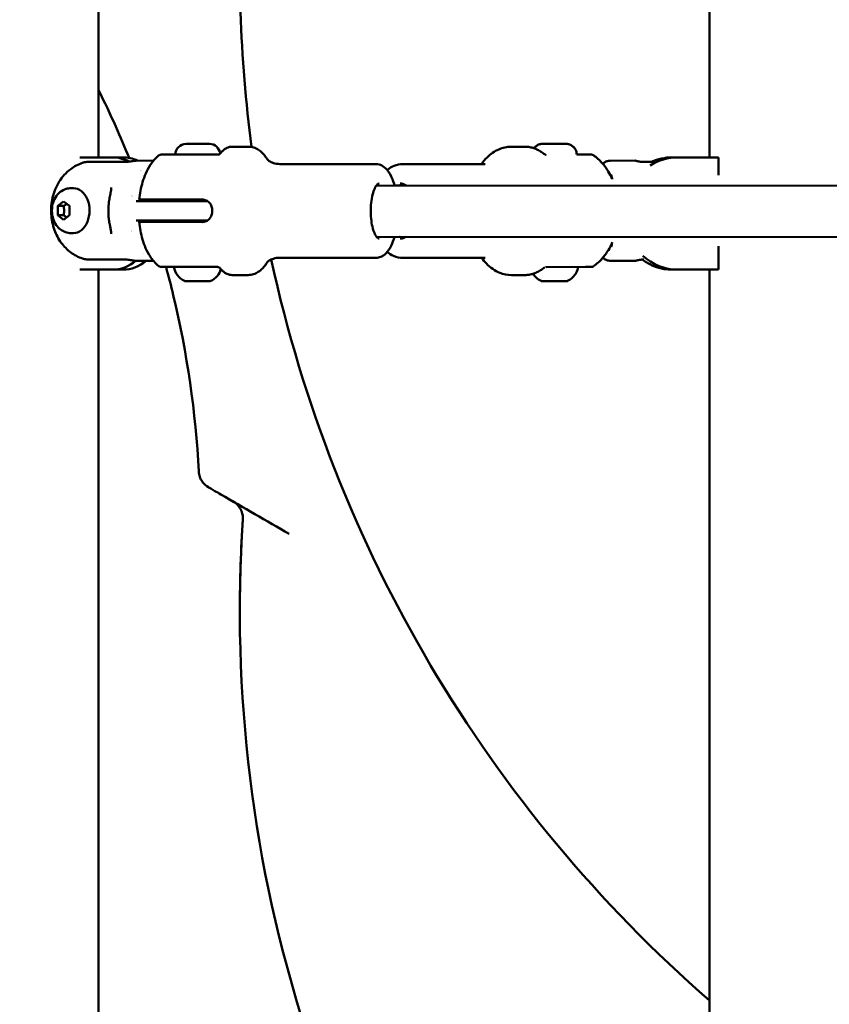
# Model space of a CAD drawing. Units: millimetres. Extents: x -10376 to 16152, y 0 to 15232.
# Drawn here: x 11787 to 12040, y 10695 to 11002 of the extents above; entities that cross this region are included whole.
import ezdxf

# ---------------------------------------------------------------- set-up
doc = ezdxf.new("R2010")
doc.units = ezdxf.units.MM
doc.layers.add('MD_Visible', color=7, linetype='Continuous', lineweight=50)
doc.styles.get("Standard").update_dxf_attribs({"font": 'Square-721-BT.ttf'})
doc.dimstyles.new('OLCU', dxfattribs={"dimtxt": 300, "dimasz": 150, "dimexe": 0.18, "dimexo": 0.0625, "dimgap": 50, "dimtad": 1, "dimdec": 0, "dimlfac": 0.1, "dimrnd": 5, "dimzin": 0, "dimdsep": 46, "dimtxsty": 'Standard', "dimcen": 0.09, "dimse1": 1, "dimse2": 1, "dimadec": 0, "dimazin": 0, "dimtfac": 1, "dimtdec": 0, "dimtofl": 0, "dimtmove": 0, "dimatfit": 3, "dimfxl": 1, "dimtolj": 1, "dimtzin": 0, "dimarcsym": 0})

# ---------------------------------------------------------------- blocks, each defined once
blk = doc.blocks.new('*D5')
at = {"color": 0, "lineweight": -2, "transparency": 16777216}
blk.add_line((8822.27, 12965.49), (15587.31, 12965.49), dxfattribs=at)
at = {"color": 0, "transparency": 16777216}
for points in [[(8822.27, 12998.83), (8822.27, 12932.16), (8622.27, 12965.49)], [(15587.31, 12998.83), (15587.31, 12932.16), (15787.31, 12965.49)]]:
    blk.add_solid(points, dxfattribs=at)
at = {"layer": 'Defpoints', "color": 0, "transparency": 16777216}
for p in [(15787.31, 12965.49), (8622.27, 9826.09), (15787.31, 9826.17)]:
    blk.add_point(p, dxfattribs=at)
at = {"color": 0, "transparency": 16777216, "insert": (12204.79, 13222.61), "char_height": 350, "attachment_point": 5}
blk.add_mtext('\\A1;715', dxfattribs=at)
blk = doc.blocks.new('*D6')
at = {"color": 0, "lineweight": -2, "transparency": 16777216}
blk.add_line((8574.3, 12699.42), (8574.3, 10018.16), dxfattribs=at)
at = {"color": 0, "transparency": 16777216}
for points in [[(8540.96, 12699.42), (8607.63, 12699.42), (8574.3, 12899.42)], [(8540.96, 10018.16), (8607.63, 10018.16), (8574.3, 9818.16)]]:
    blk.add_solid(points, dxfattribs=at)
at = {"layer": 'Defpoints', "color": 0, "transparency": 16777216}
for p in [(12284.89, 12899.42), (8574.3, 9818.16), (12284.65, 9818.16)]:
    blk.add_point(p, dxfattribs=at)
at = {"color": 0, "transparency": 16777216, "insert": (8315.06, 11358.79), "char_height": 350, "attachment_point": 5, "rotation": 90}
blk.add_mtext('\\A1;310', dxfattribs=at)

msp = doc.modelspace()

# ---------------------------------------------------------------- linework, layer by layer
at = {"layer": 'MD_Visible', "extrusion": (0, 1, 0)}
for p, q in [((11811.83, 10959.25), (11811.83, 11194.25)), ((12002.39, 10959.25), (12002.39, 11194.25)), ((11839.14, 10963.45), (11846.44, 10963.44)), ((11951.1, 10963.44), (11952.18, 10963.45)), ((11952.87, 10963.44), (11951.1, 10963.44)), ((11952.18, 10963.45), (11955.73, 10963.44)), ((11955.04, 10963.45), (11956.81, 10963.45)), ((11956.81, 10963.45), (11955.73, 10963.44)), ((11858.58, 10962.58), (11853.54, 10962.58)), ((11940.52, 10962.58), (11944.8, 10962.58)), ((11819.44, 10959.25), (11806, 10959.25)), ((11820.04, 10957.83), (11808.53, 10957.84)), ((11828.99, 10958.21), (11823.91, 10958.22)), ((11834.62, 10960.11), (11849.13, 10960.09)), ((11971.4, 10958.21), (11979.17, 10958.22)), ((11981.71, 10957.83), (11984.88, 10957.82)), ((12005.12, 10959.25), (11990.73, 10959.25)), ((12005.12, 10953.7), (12005.12, 10959.25)), ((11898.41, 10957.13), (11868.35, 10957.17)), ((11906.67, 10957.13), (11932.22, 10957.17)), ((11803.28, 10949.64), (11804.01, 10949.64)), ((11898.53, 10950.53), (12102.83, 10950.29)), ((11907.65, 10950.53), (11904.13, 10950.53)), ((11799.15, 10944.09), (11800.95, 10945.53)), ((11800.95, 10945.53), (11802.75, 10944.09)), ((11835.22, 10945.6), (11823.54, 10945.62)), ((11844.2, 10946.09), (11830.75, 10946.11)), ((11837.77, 10946.1), (11837.77, 10945.6)), ((11799.15, 10944.09), (11800.95, 10944.09)), ((11799.15, 10941.2), (11799.15, 10944.09)), ((11802.75, 10944.09), (11802.74, 10941.2)), ((11800.95, 10941.2), (11799.15, 10941.2)), ((11800.94, 10939.76), (11799.15, 10941.2)), ((11802.74, 10941.2), (11800.94, 10939.76)), ((11823.53, 10939.62), (11835.21, 10939.6)), ((11844.19, 10939.09), (11830.74, 10939.11)), ((11837.76, 10939.6), (11837.76, 10939.1)), ((11803.26, 10935.64), (11803.99, 10935.64)), ((11898.51, 10934.53), (12102.81, 10934.29)), ((12005.12, 10924.25), (12005.12, 10931.56)), ((11808.49, 10927.43), (11820, 10927.42)), ((11828.95, 10927.01), (11823.87, 10927.02)), ((11898.38, 10927.93), (11868.31, 10927.97)), ((11906.71, 10927.93), (11932.26, 10927.97)), ((11971.42, 10927.01), (11979.2, 10927.02)), ((11806, 10924.25), (11819.44, 10924.25)), ((11811.83, 10689.25), (11811.83, 10924.25)), ((11834.58, 10925.11), (11849.09, 10925.09)), ((11951.38, 10925.08), (11963.72, 10925.1)), ((11990.73, 10924.25), (12005.12, 10924.25)), ((12002.39, 10689.25), (12002.39, 10924.25)), ((11846.63, 10920.68), (11838.84, 10920.68)), ((11858.53, 10922.58), (11853.49, 10922.58)), ((11940.57, 10922.58), (11944.85, 10922.58))]:
    msp.add_line(p, q, dxfattribs=at)
at = {"layer": 'MD_Visible', "extrusion": (2.26247e-16, 2.92733e-39, -1)}
msp.add_arc((-12282.61, 11018.3), 426.72, 352.4844, 3.8068, dxfattribs=at)
at = {"layer": 'MD_Visible', "extrusion": (2.26247e-16, 4.56682e-39, -1)}
msp.add_arc((-12282.61, 11018.1), 426.72, 353.7352, 353.7354, dxfattribs=at)
at = {"layer": 'MD_Visible', "extrusion": (2.26247e-16, 4.24993e-45, -1)}
msp.add_arc((-11839.13, 10960.1), 3.35, 0.0678, 90.0678, dxfattribs=at)
at = {"layer": 'MD_Visible', "extrusion": (2.26247e-16, -4.39161e-45, -1)}
msp.add_arc((-11846.43, 10960.09), 3.35, 90.0678, 173.8252, dxfattribs=at)
at = {"layer": 'MD_Visible', "extrusion": (2.26247e-16, 2.93197e-39, -1)}
msp.add_arc((-12282.61, 11018.3), 426.72, 311.0484, 347.7018, dxfattribs=at)
at = {"layer": 'MD_Visible', "extrusion": (2.26247e-16, -7.38502e-42, -1)}
msp.add_arc((-11841.16, 10926.1), 5.93, 295.2117, 350.3512, dxfattribs=at)
at = {"layer": 'MD_Visible', "extrusion": (2.26247e-16, 5.21419e-42, -1)}
msp.add_arc((-11844.33, 10926.1), 5.93, 196.7138, 244.9239, dxfattribs=at)
at = {"layer": 'MD_Visible', "extrusion": (2.26247e-16, 3.64483e-43, -1)}
msp.add_arc((-11838.85, 10921.18), 0.5, 270.0678, 295.2117, dxfattribs=at)
at = {"layer": 'MD_Visible', "extrusion": (2.26247e-16, 2.57675e-42, -1)}
msp.add_arc((-11846.63, 10921.18), 0.5, 244.9239, 270.0678, dxfattribs=at)
at = {"layer": 'MD_Visible', "extrusion": (2.26247e-16, 2.95945e-39, -1)}
msp.add_arc((-12282.61, 10818.04), 426.72, 342.1382, 3.8068, dxfattribs=at)
at = {"layer": 'MD_Visible'}
for centre, major_axis, ratio, start_param, end_param in [((11816.22, 10941.75), (0, 17.5), 0.766044, -0.391438, 0), ((11823.89, 10942.62), (0.02, 15.6), 0.694658, 0, 0.096303), ((11979.18, 10942.62), (-0.01, 15.6), 0.275637, -0.097368, 0), ((11992.44, 10941.75), (0, 17.5), 0.939693, 0, 0.545856), ((11816.22, 10941.75), (0, 17.5), 0.766044, -0.707224, -0.707121), ((11816.26, 10946.42), (-0.983, 0.185), 0.186641, -0.00631, 0), ((11816.25, 10938.84), (0.983, 0.182), 0.186641, 3.141593, 3.147903), ((11816.22, 10941.75), (0, 17.5), 0.766044, 3.141593, 3.712597), ((11823.89, 10942.62), (0.02, 15.6), 0.694658, 3.04529, 3.141593), ((11816.22, 10941.75), (0, 17.5), 0.766044, 3.928952, 3.928989), ((11979.18, 10942.62), (-0.01, 15.6), 0.275637, 3.141593, 3.236829), ((11992.44, 10941.75), (0, 17.5), 0.939693, 2.420255, 3.141593)]:
    msp.add_ellipse(centre, major_axis=major_axis, ratio=ratio, start_param=start_param, end_param=end_param, dxfattribs=at)
at = {"layer": 'MD_Visible', "extrusion": (2.26247e-16, -9.94081e-42, -1)}
msp.add_ellipse((11819.44, 10941.75), major_axis=(0, 17.5), ratio=0.766044, start_param=0, end_param=0.345697, dxfattribs=at)
at = {"layer": 'MD_Visible', "extrusion": (2.26247e-16, 1.08916e-42, -1)}
msp.add_ellipse((11990.73, 10941.75), major_axis=(0, 17.5), ratio=0.939693, start_param=-0.407384, end_param=0, dxfattribs=at)
at = {"layer": 'MD_Visible', "extrusion": (2.26247e-16, -2.47241e-31, -1)}
msp.add_ellipse((11804, 10942.64), major_axis=(0.01, 7), ratio=0.71934, start_param=0, end_param=3.141593, dxfattribs=at)
at = {"layer": 'MD_Visible', "extrusion": (2.26247e-16, 3.39955e-42, -1)}
msp.add_ellipse((11821.2, 10941.75), major_axis=(0, 5.5), ratio=0.766044, start_param=0.208313, end_param=0.208319, dxfattribs=at)
at = {"layer": 'MD_Visible', "extrusion": (2.26247e-16, 2.4803e-42, -1)}
msp.add_ellipse((11821.2, 10941.75), major_axis=(0, 5.5), ratio=0.766044, start_param=0.313421, end_param=0.313428, dxfattribs=at)
at = {"layer": 'MD_Visible', "extrusion": (2.26247e-16, 5.91348e-43, -1)}
msp.add_ellipse((11821.2, 10941.75), major_axis=(0, 5.5), ratio=0.766044, start_param=2.951461, end_param=2.951468, dxfattribs=at)
at = {"layer": 'MD_Visible', "extrusion": (2.26247e-16, -3.81433e-42, -1)}
msp.add_ellipse((11819.44, 10941.75), major_axis=(0, 17.5), ratio=0.766044, start_param=2.572148, end_param=3.141593, dxfattribs=at)
at = {"layer": 'MD_Visible', "extrusion": (2.26247e-16, 6.54406e-43, -1)}
msp.add_ellipse((11990.73, 10941.75), major_axis=(0, 17.5), ratio=0.939693, start_param=3.141593, end_param=3.748964, dxfattribs=at)
at = {"layer": 'MD_Visible', "extrusion": (2.26247e-16, -1.37588e-30, -1)}
msp.add_ellipse((11951.38, 10924.08), major_axis=(-0.029, 1), ratio=0.999332, start_param=0.000006, end_param=0.028041, dxfattribs=at)
at = {"layer": 'MD_Visible'}
for points, knots in [([(11811.83, 10980.22), (11813.71, 10976.47), (11815.5, 10972.68), (11817.22, 10968.85), (11818.67, 10965.62), (11820.06, 10962.36), (11821.4, 10959.07)], [-12.392495, -12.392495, -12.392495, -12.392495, -11.132622, -11.132622, -11.132622, -10.067647, -10.067647, -10.067647, -10.067647]), ([(11947.62, 10962.1), (11947.62, 10962.1), (11947.63, 10962.1), (11947.84, 10962.39), (11948.11, 10962.64), (11948.69, 10963.05), (11949.02, 10963.21), (11949.53, 10963.36), (11949.7, 10963.39), (11949.96, 10963.43), (11950.04, 10963.43), (11950.13, 10963.44), (11950.15, 10963.44), (11950.18, 10963.44), (11950.19, 10963.44), (11950.21, 10963.44), (11950.22, 10963.44), (11950.24, 10963.44), (11950.25, 10963.44), (11950.27, 10963.44), (11950.27, 10963.44), (11950.31, 10963.44), (11950.33, 10963.44), (11950.42, 10963.44), (11950.54, 10963.45), (11950.9, 10963.45), (11951.17, 10963.45), (11951.55, 10963.45), (11951.63, 10963.45), (11951.94, 10963.45), (11952.19, 10963.45), (11952.81, 10963.45), (11953.2, 10963.45), (11953.98, 10963.45), (11954.38, 10963.45), (11955.13, 10963.45), (11955.5, 10963.45), (11956.17, 10963.45), (11956.48, 10963.45), (11956.98, 10963.45), (11957.19, 10963.45), (11957.42, 10963.45), (11957.48, 10963.45), (11957.55, 10963.45), (11957.57, 10963.45), (11957.61, 10963.45), (11957.62, 10963.45), (11957.64, 10963.45), (11957.65, 10963.45), (11957.67, 10963.45), (11957.68, 10963.45), (11957.69, 10963.45), (11957.7, 10963.45), (11957.73, 10963.45), (11957.75, 10963.45), (11957.78, 10963.44), (11957.8, 10963.44), (11957.85, 10963.44), (11957.89, 10963.44), (11957.99, 10963.43), (11958.07, 10963.42), (11958.35, 10963.37), (11958.56, 10963.32), (11959.08, 10963.13), (11959.39, 10962.95), (11959.95, 10962.52), (11960.2, 10962.25), (11960.59, 10961.66), (11960.74, 10961.33), (11960.92, 10960.7), (11960.96, 10960.4), (11960.96, 10960.1)], [0.213764, 0.213764, 0.213764, 0.213764, 0.215313, 0.215313, 0.322059, 0.322059, 0.428802, 0.428802, 0.481603, 0.481603, 0.505476, 0.505476, 0.511794, 0.511794, 0.515602, 0.515602, 0.521134, 0.521134, 0.527442, 0.527442, 0.539146, 0.539146, 0.574182, 0.574182, 0.680166, 0.680166, 0.807734, 0.807734, 0.836818, 0.836818, 0.924634, 0.924634, 1.042193, 1.042193, 1.158707, 1.158707, 1.275232, 1.275232, 1.391811, 1.391811, 1.508616, 1.508616, 1.567109, 1.567109, 1.598621, 1.598621, 1.622243, 1.622243, 1.631112, 1.631112, 1.63694, 1.63694, 1.641688, 1.641688, 1.6476, 1.6476, 1.653523, 1.653523, 1.663598, 1.663598, 1.686576, 1.686576, 1.749411, 1.749411, 1.853838, 1.853838, 1.960621, 1.960621, 2.067363, 2.067363, 2.156745, 2.156745, 2.156745, 2.156745]), ([(11848.99, 10960.09), (11848.99, 10960.09), (11848.99, 10960.09), (11848.99, 10960.09), (11848.99, 10960.09), (11848.99, 10960.09), (11848.99, 10960.09), (11848.99, 10960.09), (11848.99, 10960.09), (11848.99, 10960.09), (11848.99, 10960.09), (11849, 10960.09), (11849, 10960.09), (11849.01, 10960.09), (11849.01, 10960.09), (11849.04, 10960.09), (11849.05, 10960.09), (11849.12, 10960.1), (11849.17, 10960.1), (11849.33, 10960.14), (11849.43, 10960.19), (11849.62, 10960.3), (11849.7, 10960.37), (11849.77, 10960.46)], [0, 0, 0, 0, 0.00020046, 0.00020046, 0.00040841, 0.00040841, 0.00059865, 0.00059865, 0.00075233, 0.00075233, 0.00101272, 0.00101272, 0.00159441, 0.00159441, 0.00333737, 0.00333737, 0.00856602, 0.00856602, 0.02429381, 0.02429381, 0.05700852, 0.05700852, 0.08922989, 0.08922989, 0.08922989, 0.08922989]), ([(11853.54, 10962.58), (11853.26, 10962.58), (11852.97, 10962.55), (11852.42, 10962.42), (11852.15, 10962.33), (11851.63, 10962.08), (11851.37, 10961.93), (11850.88, 10961.59), (11850.65, 10961.39), (11850.2, 10960.96), (11849.98, 10960.72), (11849.77, 10960.46)], [4.712389, 4.712389, 4.712389, 4.712389, 4.7991517, 4.7991517, 4.8859145, 4.8859145, 4.9726773, 4.9726773, 5.05944, 5.05944, 5.1462028, 5.1462028, 5.1462028, 5.1462028]), ([(11864.52, 10958.53), (11864.33, 10958.85), (11864.13, 10959.15), (11863.61, 10959.86), (11863.28, 10960.26), (11862.55, 10960.99), (11862.15, 10961.32), (11861.26, 10961.9), (11860.77, 10962.14), (11859.71, 10962.48), (11859.15, 10962.58), (11858.58, 10962.58)], [4.1537267, 4.1537267, 4.1537267, 4.1537267, 4.2362093, 4.2362093, 4.3552542, 4.3552542, 4.4742992, 4.4742992, 4.5933441, 4.5933441, 4.712389, 4.712389, 4.712389, 4.712389]), ([(11940.52, 10962.58), (11939.18, 10962.58), (11937.85, 10962.28), (11935.29, 10961.16), (11934.07, 10960.3), (11932.36, 10958.62), (11931.78, 10957.92), (11931.24, 10957.16)], [4.7136891, 4.7136891, 4.7136891, 4.7136891, 4.9752564, 4.9752564, 5.257854, 5.257854, 5.4265981, 5.4265981, 5.4265981, 5.4265981]), ([(11950.73, 10960.31), (11950.37, 10960.6), (11950.01, 10960.87), (11949.25, 10961.35), (11948.87, 10961.56), (11948.08, 10961.93), (11947.68, 10962.08), (11946.87, 10962.33), (11946.46, 10962.43), (11945.63, 10962.55), (11945.21, 10962.58), (11944.8, 10962.58)], [4.2442056, 4.2442056, 4.2442056, 4.2442056, 4.3381023, 4.3381023, 4.431999, 4.431999, 4.5258957, 4.5258957, 4.6197924, 4.6197924, 4.7136891, 4.7136891, 4.7136891, 4.7136891]), ([(11950.73, 10960.31), (11950.81, 10960.24), (11950.91, 10960.18), (11951.05, 10960.13), (11951.1, 10960.11), (11951.18, 10960.1), (11951.21, 10960.09), (11951.25, 10960.09), (11951.26, 10960.08), (11951.29, 10960.08), (11951.29, 10960.08), (11951.3, 10960.08), (11951.31, 10960.08), (11951.32, 10960.08), (11951.32, 10960.08), (11951.33, 10960.08), (11951.33, 10960.08), (11951.34, 10960.08), (11951.34, 10960.08), (11951.34, 10960.08), (11951.34, 10960.08), (11951.34, 10960.08)], [0, 0, 0, 0, 0.03218465, 0.03218465, 0.0477546, 0.0477546, 0.0554736, 0.0554736, 0.06063971, 0.06063971, 0.06247775, 0.06247775, 0.064154, 0.064154, 0.0665954, 0.0665954, 0.06896114, 0.06896114, 0.07260451, 0.07260451, 0.0791251, 0.0791251, 0.0791251, 0.0791251]), ([(11806.84, 10927.71), (11805.5, 10928.16), (11804.29, 10928.82), (11802.05, 10930.47), (11801.07, 10931.49), (11799.31, 10933.85), (11798.61, 10935.22), (11797.51, 10938.22), (11797.19, 10939.87), (11796.98, 10943.26), (11797.12, 10945.01), (11797.93, 10948.44), (11798.59, 10950.12), (11800.49, 10953.13), (11801.65, 10954.48), (11804.24, 10956.41), (11805.48, 10957.1), (11806.88, 10957.57)], [3.371907, 3.371907, 3.371907, 3.371907, 3.612345, 3.612345, 3.890309, 3.890309, 4.227602, 4.227602, 4.622192, 4.622192, 5.039702, 5.039702, 5.448291, 5.448291, 5.803303, 5.803303, 6.05287, 6.05287, 6.05287, 6.05287]), ([(11808.53, 10957.84), (11808.1, 10957.84), (11807.62, 10957.78), (11807.06, 10957.63), (11806.97, 10957.6), (11806.88, 10957.56)], [-5.8863506, -5.8863506, -5.8863506, -5.8863506, -5.7049809, -5.7049809, -5.6683625, -5.6683625, -5.6683625, -5.6683625]), ([(11820.04, 10957.83), (11820.22, 10957.82), (11820.45, 10957.84), (11820.94, 10957.88), (11821.21, 10957.91), (11821.71, 10957.98), (11821.98, 10958.02), (11822.47, 10958.09), (11822.69, 10958.12), (11822.87, 10958.15)], [0, 0, 0, 0, 0.0754514, 0.0754514, 0.1509029, 0.1509029, 0.2270721, 0.2270721, 0.3032413, 0.3032413, 0.3032413, 0.3032413]), ([(11824.55, 10946.12), (11824.64, 10947.04), (11824.77, 10947.96), (11825.11, 10949.77), (11825.32, 10950.67), (11825.84, 10952.46), (11826.16, 10953.35), (11826.95, 10955.15), (11827.43, 10956.06), (11828.72, 10957.95), (11829.53, 10958.93), (11830.68, 10959.88)], [0.255416, 0.255416, 0.255416, 0.255416, 0.458593, 0.458593, 0.661771, 0.661771, 0.864948, 0.864948, 1.068125, 1.068125, 1.271303, 1.271303, 1.271303, 1.271303]), ([(11830.68, 10959.88), (11830.76, 10959.95), (11830.86, 10960), (11831.06, 10960.08), (11831.17, 10960.1), (11831.29, 10960.11), (11831.3, 10960.11), (11831.32, 10960.11)], [0, 0, 0, 0, 0.03207979, 0.03207979, 0.0645818, 0.0645818, 0.06863439, 0.06863439, 0.06863439, 0.06863439]), ([(11831.32, 10960.11), (11831.32, 10960.11), (11831.45, 10960.11), (11832.24, 10960.11), (11833.25, 10960.11), (11834.62, 10960.11)], [0.7088596, 0.7088596, 0.7088596, 0.7088596, 0.8225, 0.8225, 1, 1, 1, 1]), ([(11868.35, 10957.17), (11867.65, 10957.17), (11866.97, 10957.29), (11865.84, 10957.65), (11865.39, 10957.88), (11864.78, 10958.28), (11864.6, 10958.45), (11864.47, 10958.58), (11864.45, 10958.61), (11864.45, 10958.61)], [1.5707963, 1.5707963, 1.5707963, 1.5707963, 1.6898412, 1.6898412, 1.8088861, 1.8088861, 1.9279311, 1.9279311, 1.993752, 1.993752, 1.993752, 1.993752]), ([(11960.96, 10960.11), (11961.7, 10960.11), (11962.38, 10960.11), (11963.96, 10960.11), (11964.76, 10960.11), (11965.34, 10960.1), (11965.43, 10960.1), (11965.53, 10960.1), (11965.55, 10960.1), (11965.58, 10960.1), (11965.59, 10960.1), (11965.6, 10960.1), (11965.61, 10960.1), (11965.62, 10960.1), (11965.63, 10960.1), (11965.64, 10960.1), (11965.65, 10960.1), (11965.67, 10960.1), (11965.68, 10960.1), (11965.71, 10960.09), (11965.73, 10960.09), (11965.77, 10960.08), (11965.8, 10960.08), (11965.88, 10960.06), (11965.93, 10960.04), (11966.04, 10959.99), (11966.1, 10959.96), (11966.15, 10959.92)], [0.974056, 0.974056, 0.974056, 0.974056, 1.272879, 1.272879, 1.760972, 1.760972, 1.889546, 1.889546, 1.951117, 1.951117, 1.980487, 1.980487, 1.98855, 1.98855, 1.994319, 1.994319, 1.998512, 1.998512, 2.001865, 2.001865, 2.008612, 2.008612, 2.015873, 2.015873, 2.032852, 2.032852, 2.052883, 2.052883, 2.052883, 2.052883]), ([(11966.15, 10959.92), (11967.17, 10959.2), (11968.05, 10958.39), (11969.58, 10956.69), (11970.23, 10955.79), (11971.24, 10954.14), (11971.63, 10953.4), (11971.97, 10952.65)], [1.9825904, 1.9825904, 1.9825904, 1.9825904, 2.1709634, 2.1709634, 2.3593364, 2.3593364, 2.5078221, 2.5078221, 2.5078221, 2.5078221]), ([(11969.14, 10957.28), (11969.23, 10957.37), (11969.33, 10957.45), (11969.56, 10957.62), (11969.7, 10957.71), (11969.99, 10957.88), (11970.15, 10957.95), (11970.48, 10958.08), (11970.66, 10958.13), (11971.02, 10958.19), (11971.21, 10958.21), (11971.4, 10958.21)], [6.0369631, 6.0369631, 6.0369631, 6.0369631, 6.0775905, 6.0775905, 6.1287227, 6.1287227, 6.179855, 6.179855, 6.2309872, 6.2309872, 6.2821195, 6.2821195, 6.2821195, 6.2821195]), ([(11979.59, 10958.14), (11979.66, 10958.12), (11979.78, 10958.09), (11980.11, 10958.01), (11980.32, 10957.97), (11980.76, 10957.91), (11981.02, 10957.88), (11981.55, 10957.83), (11981.82, 10957.82), (11982.06, 10957.82)], [0.3016083, 0.3016083, 0.3016083, 0.3016083, 0.3777775, 0.3777775, 0.4539467, 0.4539467, 0.5293981, 0.5293981, 0.6048495, 0.6048495, 0.6048495, 0.6048495]), ([(11898.41, 10957.13), (11899.03, 10957.13), (11899.63, 10956.97), (11900.8, 10956.39), (11901.34, 10955.93), (11902.49, 10954.59), (11903.03, 10953.61), (11903.72, 10951.87), (11903.94, 10951.22), (11904.13, 10950.52)], [1.5707963, 1.5707963, 1.5707963, 1.5707963, 1.7545151, 1.7545151, 1.9791153, 1.9791153, 2.3209011, 2.3209011, 2.5071436, 2.5071436, 2.5071436, 2.5071436]), ([(11901.88, 10955.3), (11902.55, 10955.85), (11903.29, 10956.3), (11904.9, 10956.95), (11905.78, 10957.13), (11906.67, 10957.13)], [7.382412, 7.382412, 7.382412, 7.382412, 7.6114723, 7.6114723, 7.8526815, 7.8526815, 7.8526815, 7.8526815]), ([(11899.31, 10933.93), (11899.21, 10933.93), (11899.08, 10933.96), (11898.66, 10934.32), (11898.42, 10934.61), (11897.96, 10935.44), (11897.73, 10935.97), (11897.32, 10937.26), (11897.14, 10938.03), (11896.87, 10939.71), (11896.78, 10940.62), (11896.71, 10942.5), (11896.72, 10943.46), (11896.87, 10945.32), (11897, 10946.21), (11897.34, 10947.82), (11897.55, 10948.54), (11898.02, 10949.72), (11898.27, 10950.18), (11898.74, 10950.81), (11898.95, 10950.98), (11899.2, 10951.12), (11899.27, 10951.13), (11899.33, 10951.13)], [4.712389, 4.712389, 4.712389, 4.712389, 5.026548, 5.026548, 5.297928, 5.297928, 5.576037, 5.576037, 5.871856, 5.871856, 6.177263, 6.177263, 6.486212, 6.486212, 6.794538, 6.794538, 7.097572, 7.097572, 7.387607, 7.387607, 7.657379, 7.657379, 7.853982, 7.853982, 7.853982, 7.853982]), ([(11905.89, 10951.13), (11906.46, 10951.13), (11907.04, 10950.95), (11907.64, 10950.54), (11907.65, 10950.53), (11907.67, 10950.52)], [1.5694962, 1.5694962, 1.5694962, 1.5694962, 1.9691535, 1.9691535, 1.9794176, 1.9794176, 1.9794176, 1.9794176]), ([(11972.02, 10952.43), (11971.98, 10952.63), (11971.94, 10952.82), (11971.83, 10953.3), (11971.76, 10953.58), (11971.68, 10953.84)], [0.3186338, 0.3186338, 0.3186338, 0.3186338, 0.4047158, 0.4047158, 0.5449112, 0.5449112, 0.5449112, 0.5449112]), ([(11803.26, 10935.64), (11802.67, 10935.64), (11802.08, 10935.75), (11800.96, 10936.14), (11800.44, 10936.43), (11799.45, 10937.18), (11799.02, 10937.65), (11798.24, 10938.75), (11797.93, 10939.39), (11797.47, 10940.78), (11797.34, 10941.53), (11797.27, 10943.07), (11797.35, 10943.85), (11797.71, 10945.36), (11798, 10946.09), (11798.81, 10947.39), (11799.3, 10947.98), (11800.44, 10948.87), (11801.05, 10949.2), (11802.22, 10949.56), (11802.75, 10949.64), (11803.28, 10949.64)], [5.759587, 5.759587, 5.759587, 5.759587, 6.003327, 6.003327, 6.26009, 6.26009, 6.553488, 6.553488, 6.895665, 6.895665, 7.27117, 7.27117, 7.655582, 7.655582, 8.035675, 8.035675, 8.387531, 8.387531, 8.683173, 8.683173, 8.901179, 8.901179, 8.901179, 8.901179]), ([(11815.28, 10946.61), (11815.38, 10947.16), (11815.5, 10947.71), (11815.66, 10948.52), (11815.71, 10948.8), (11815.79, 10949.33), (11815.82, 10949.6), (11815.83, 10949.81)], [0.0004726, 0.0004726, 0.0004726, 0.0004726, 0.1733619, 0.1733619, 0.2643756, 0.2643756, 0.3593969, 0.3593969, 0.3593969, 0.3593969]), ([(11905.7, 10950.53), (11905.88, 10950.65), (11906.06, 10950.76), (11906.39, 10950.91), (11906.53, 10950.97), (11906.67, 10951.01)], [7.4467832, 7.4467832, 7.4467832, 7.4467832, 7.5703001, 7.5703001, 7.6696068, 7.6696068, 7.6696068, 7.6696068]), ([(11815.28, 10946.6), (11815.18, 10946.08), (11815.1, 10945.56), (11814.98, 10944.5), (11814.94, 10943.97), (11814.9, 10942.9), (11814.9, 10942.36), (11814.94, 10941.29), (11814.98, 10940.76), (11815.09, 10939.7), (11815.17, 10939.18), (11815.27, 10938.66)], [1.3083317, 1.3083317, 1.3083317, 1.3083317, 1.4133175, 1.4133175, 1.5183034, 1.5183034, 1.6232893, 1.6232893, 1.7282751, 1.7282751, 1.833261, 1.833261, 1.833261, 1.833261]), ([(11830.75, 10946.11), (11830.19, 10946.11), (11829.59, 10946.11), (11828.47, 10946.11), (11827.96, 10946.11), (11827.08, 10946.11), (11826.65, 10946.11), (11825.89, 10946.12), (11825.58, 10946.12), (11825.1, 10946.12), (11824.89, 10946.12), (11824.62, 10946.12), (11824.56, 10946.12), (11824.55, 10946.12), (11824.55, 10946.12), (11824.55, 10946.12)], [-7.277898, -7.277898, -7.277898, -7.277898, -7.094336, -7.094336, -6.910774, -6.910774, -6.725768, -6.725768, -6.540762, -6.540762, -6.35251, -6.35251, -6.164258, -6.164258, -6.160149, -6.160149, -6.160149, -6.160149]), ([(11845.84, 10945.59), (11845.5, 10945.59), (11843.9, 10945.59), (11840.02, 10945.6), (11836.7, 10945.6), (11835.22, 10945.6)], [0.294427, 0.294427, 0.294427, 0.294427, 0.411841, 0.823682, 1.441444, 1.441444, 1.441444, 1.441444]), ([(11844.19, 10939.09), (11844.6, 10939.09), (11845.03, 10939.18), (11845.8, 10939.54), (11846.15, 10939.81), (11846.7, 10940.43), (11846.94, 10940.82), (11847.25, 10941.68), (11847.32, 10942.15), (11847.32, 10943.03), (11847.25, 10943.5), (11846.94, 10944.36), (11846.71, 10944.76), (11846.16, 10945.38), (11845.81, 10945.65), (11845.03, 10946), (11844.61, 10946.09), (11844.2, 10946.09)], [-2.114131, -2.114131, -2.114131, -2.114131, -1.981996, -1.981996, -1.849861, -1.849861, -1.71773, -1.71773, -1.585598, -1.585598, -1.453467, -1.453467, -1.321336, -1.321336, -1.189201, -1.189201, -1.057066, -1.057066, -1.057066, -1.057066]), ([(11824.54, 10939.12), (11824.63, 10938.19), (11824.76, 10937.28), (11825.09, 10935.46), (11825.3, 10934.57), (11825.82, 10932.77), (11826.13, 10931.88), (11826.92, 10930.08), (11827.4, 10929.16), (11828.68, 10927.28), (11829.49, 10926.29), (11830.64, 10925.34)], [0.255416, 0.255416, 0.255416, 0.255416, 0.458593, 0.458593, 0.661771, 0.661771, 0.864948, 0.864948, 1.068125, 1.068125, 1.271303, 1.271303, 1.271303, 1.271303]), ([(11830.74, 10939.11), (11830.18, 10939.11), (11829.58, 10939.11), (11828.47, 10939.11), (11827.95, 10939.11), (11827.07, 10939.11), (11826.64, 10939.11), (11825.89, 10939.12), (11825.57, 10939.12), (11825.09, 10939.12), (11824.88, 10939.12), (11824.61, 10939.12), (11824.55, 10939.12), (11824.54, 10939.12), (11824.54, 10939.12), (11824.54, 10939.12)], [-2.425966, -2.425966, -2.425966, -2.425966, -2.242404, -2.242404, -2.058842, -2.058842, -1.873836, -1.873836, -1.68883, -1.68883, -1.500578, -1.500578, -1.312326, -1.312326, -1.308217, -1.308217, -1.308217, -1.308217]), ([(11835.21, 10939.6), (11836.2, 10939.6), (11838.62, 10939.6), (11842.13, 10939.6), (11844.52, 10939.59), (11845.49, 10939.59), (11845.83, 10939.59)], [0, 0, 0, 0, 0.411841, 0.823682, 1.029603, 1.147048, 1.147048, 1.147048, 1.147048]), ([(11815.81, 10935.44), (11815.81, 10935.56), (11815.8, 10935.69), (11815.77, 10936), (11815.74, 10936.2), (11815.64, 10936.79), (11815.56, 10937.21), (11815.4, 10937.97), (11815.33, 10938.31), (11815.27, 10938.65)], [0, 0, 0, 0, 0.0502454, 0.0502454, 0.1177363, 0.1177363, 0.2525945, 0.2525945, 0.3590433, 0.3590433, 0.3590433, 0.3590433]), ([(11904.11, 10934.52), (11903.83, 10933.5), (11903.49, 10932.56), (11902.53, 10930.58), (11901.88, 10929.61), (11900.64, 10928.62), (11900.25, 10928.39), (11899.38, 10928.03), (11898.88, 10927.93), (11898.38, 10927.93)], [3.7760417, 3.7760417, 3.7760417, 3.7760417, 4.0507182, 4.0507182, 4.4216068, 4.4216068, 4.5620071, 4.5620071, 4.712389, 4.712389, 4.712389, 4.712389]), ([(11906.7, 10934.05), (11906.38, 10934.14), (11906.07, 10934.29), (11905.75, 10934.51), (11905.74, 10934.52), (11905.73, 10934.52)], [4.8941636, 4.8941636, 4.8941636, 4.8941636, 5.1107462, 5.1107462, 5.1145664, 5.1145664, 5.1145664, 5.1145664]), ([(11907.65, 10934.52), (11907.48, 10934.4), (11907.3, 10934.3), (11906.72, 10934.02), (11906.31, 10933.93), (11905.91, 10933.93)], [4.3092449, 4.3092449, 4.3092449, 4.3092449, 4.4287075, 4.4287075, 4.7110888, 4.7110888, 4.7110888, 4.7110888]), ([(11906.71, 10927.93), (11905.73, 10927.93), (11904.76, 10928.14), (11903.15, 10928.85), (11902.49, 10929.27), (11901.87, 10929.78)], [4.7110888, 4.7110888, 4.7110888, 4.7110888, 4.9764242, 4.9764242, 5.1860825, 5.1860825, 5.1860825, 5.1860825]), ([(11966.17, 10925.29), (11967.19, 10926.01), (11968.07, 10926.82), (11969.6, 10928.52), (11970.25, 10929.42), (11971.26, 10931.07), (11971.65, 10931.81), (11971.99, 10932.56)], [1.9834359, 1.9834359, 1.9834359, 1.9834359, 2.1716457, 2.1716457, 2.3598555, 2.3598555, 2.508117, 2.508117, 2.508117, 2.508117]), ([(11806.84, 10927.71), (11806.93, 10927.68), (11807.03, 10927.65), (11807.58, 10927.5), (11808.06, 10927.43), (11808.49, 10927.43)], [-2.1801051, -2.1801051, -2.1801051, -2.1801051, -2.1434866, -2.1434866, -1.9621169, -1.9621169, -1.9621169, -1.9621169]), ([(11822.83, 10927.09), (11822.66, 10927.12), (11822.43, 10927.15), (11821.94, 10927.22), (11821.68, 10927.26), (11821.17, 10927.33), (11820.91, 10927.36), (11820.41, 10927.41), (11820.18, 10927.42), (11820, 10927.42)], [0.9064578, 0.9064578, 0.9064578, 0.9064578, 0.982627, 0.982627, 1.0587962, 1.0587962, 1.1342476, 1.1342476, 1.2096991, 1.2096991, 1.2096991, 1.2096991]), ([(11858.53, 10922.58), (11859.1, 10922.58), (11859.67, 10922.67), (11860.73, 10923.01), (11861.22, 10923.25), (11862.11, 10923.82), (11862.51, 10924.16), (11863.24, 10924.88), (11863.57, 10925.28), (11864.09, 10925.99), (11864.29, 10926.3), (11864.48, 10926.61)], [1.5707963, 1.5707963, 1.5707963, 1.5707963, 1.6898412, 1.6898412, 1.8088861, 1.8088861, 1.9279311, 1.9279311, 2.046976, 2.046976, 2.1294586, 2.1294586, 2.1294586, 2.1294586]), ([(11864.41, 10926.53), (11864.41, 10926.53), (11864.43, 10926.56), (11864.56, 10926.69), (11864.74, 10926.86), (11865.36, 10927.26), (11865.8, 10927.49), (11866.93, 10927.85), (11867.62, 10927.97), (11868.31, 10927.97)], [4.2894334, 4.2894334, 4.2894334, 4.2894334, 4.3552542, 4.3552542, 4.4742992, 4.4742992, 4.5933441, 4.5933441, 4.712389, 4.712389, 4.712389, 4.712389]), ([(11931.28, 10927.96), (11931.75, 10927.3), (11932.26, 10926.69), (11934.02, 10924.88), (11935.43, 10923.88), (11938.13, 10922.82), (11939.35, 10922.58), (11940.57, 10922.58)], [7.1423728, 7.1423728, 7.1423728, 7.1423728, 7.2898898, 7.2898898, 7.6155877, 7.6155877, 7.8552818, 7.8552818, 7.8552818, 7.8552818]), ([(11971.42, 10927.01), (11971.24, 10927.01), (11971.05, 10927.03), (11970.68, 10927.1), (11970.51, 10927.15), (11970.18, 10927.27), (11970.02, 10927.34), (11969.72, 10927.51), (11969.59, 10927.6), (11969.36, 10927.77), (11969.26, 10927.85), (11969.17, 10927.94)], [3.1405268, 3.1405268, 3.1405268, 3.1405268, 3.1916591, 3.1916591, 3.2427913, 3.2427913, 3.2939236, 3.2939236, 3.3450558, 3.3450558, 3.3861836, 3.3861836, 3.3861836, 3.3861836]), ([(11981.89, 10927.41), (11981.7, 10927.41), (11981.5, 10927.4), (11981.04, 10927.36), (11980.78, 10927.32), (11980.34, 10927.26), (11980.13, 10927.22), (11979.8, 10927.15), (11979.67, 10927.11), (11979.61, 10927.09)], [0.6243903, 0.6243903, 0.6243903, 0.6243903, 0.680301, 0.680301, 0.7557524, 0.7557524, 0.8319216, 0.8319216, 0.9080908, 0.9080908, 0.9080908, 0.9080908]), ([(11831.27, 10925.11), (11831.22, 10925.11), (11831.17, 10925.11), (11831.08, 10925.13), (11831.03, 10925.14), (11830.86, 10925.19), (11830.74, 10925.26), (11830.64, 10925.34)], [0, 0, 0, 0, 0.01506723, 0.01506723, 0.02980041, 0.02980041, 0.06864201, 0.06864201, 0.06864201, 0.06864201]), ([(11831.27, 10925.11), (11831.27, 10925.11), (11831.4, 10925.11), (11832.2, 10925.11), (11833.21, 10925.11), (11834.58, 10925.11)], [0.7088596, 0.7088596, 0.7088596, 0.7088596, 0.8225, 0.8225, 1, 1, 1, 1]), ([(11832.89, 10925.11), (11833.69, 10922.18), (11834.44, 10919.25), (11835.15, 10916.3), (11839.49, 10898.28), (11842.15, 10879.88), (11843.09, 10861.34)], [-6.479775, -6.479775, -6.479775, -6.479775, -5.568778, -5.568778, -5.568778, 0, 0, 0, 0]), ([(11849.73, 10924.72), (11849.66, 10924.8), (11849.58, 10924.87), (11849.41, 10924.98), (11849.31, 10925.03), (11849.16, 10925.07), (11849.12, 10925.07), (11849.06, 10925.08), (11849.04, 10925.08), (11849, 10925.09), (11848.99, 10925.09), (11848.98, 10925.09), (11848.97, 10925.09), (11848.96, 10925.09), (11848.96, 10925.09), (11848.96, 10925.09), (11848.96, 10925.09), (11848.95, 10925.09), (11848.95, 10925.09), (11848.95, 10925.09), (11848.95, 10925.09), (11848.95, 10925.09), (11848.95, 10925.09), (11848.95, 10925.09), (11848.95, 10925.09), (11848.95, 10925.09), (11848.95, 10925.09), (11848.95, 10925.09)], [0, 0, 0, 0, 0.0315771, 0.0315771, 0.06336141, 0.06336141, 0.07604063, 0.07604063, 0.08247505, 0.08247505, 0.08570467, 0.08570467, 0.08732117, 0.08732117, 0.08812977, 0.08812977, 0.08853444, 0.08853444, 0.08873776, 0.08873776, 0.08884183, 0.08884183, 0.08889783, 0.08889783, 0.08892909, 0.08892909, 0.08896263, 0.08896263, 0.08896263, 0.08896263]), ([(11849.73, 10924.72), (11849.94, 10924.46), (11850.16, 10924.22), (11850.61, 10923.78), (11850.84, 10923.58), (11851.33, 10923.24), (11851.58, 10923.09), (11852.1, 10922.84), (11852.37, 10922.75), (11852.93, 10922.62), (11853.21, 10922.58), (11853.49, 10922.58)], [1.1372156, 1.1372156, 1.1372156, 1.1372156, 1.2239318, 1.2239318, 1.3106479, 1.3106479, 1.397364, 1.397364, 1.4840802, 1.4840802, 1.5707963, 1.5707963, 1.5707963, 1.5707963]), ([(11944.85, 10922.58), (11945.27, 10922.58), (11945.68, 10922.62), (11946.51, 10922.74), (11946.92, 10922.84), (11947.72, 10923.09), (11948.12, 10923.24), (11948.9, 10923.61), (11949.28, 10923.82), (11950.03, 10924.3), (11950.4, 10924.56), (11950.75, 10924.85)], [1.5720965, 1.5720965, 1.5720965, 1.5720965, 1.6655122, 1.6655122, 1.7589278, 1.7589278, 1.8523435, 1.8523435, 1.9457592, 1.9457592, 2.0391749, 2.0391749, 2.0391749, 2.0391749]), ([(11951, 10925), (11950.92, 10924.97), (11950.84, 10924.92), (11950.76, 10924.86), (11950.76, 10924.86), (11950.75, 10924.85)], [0.03931857, 0.03931857, 0.03931857, 0.03931857, 0.06614406, 0.06614406, 0.0689934, 0.0689934, 0.0689934, 0.0689934]), ([(11961.41, 10925.09), (11961.3, 10924.46), (11961.08, 10923.84), (11960.48, 10922.73), (11960.09, 10922.22), (11959.18, 10921.36), (11958.65, 10921), (11958.08, 10920.73)], [0.0006394, 0.0006394, 0.0006394, 0.0006394, 0.1923478, 0.1923478, 0.3812208, 0.3812208, 0.5683662, 0.5683662, 0.5683662, 0.5683662]), ([(11966.17, 10925.29), (11966.09, 10925.23), (11965.99, 10925.18), (11965.84, 10925.13), (11965.79, 10925.12), (11965.73, 10925.11), (11965.72, 10925.11), (11965.7, 10925.11), (11965.69, 10925.11), (11965.67, 10925.11), (11965.66, 10925.1), (11965.65, 10925.1), (11965.64, 10925.1), (11965.63, 10925.1), (11965.63, 10925.1), (11965.61, 10925.1), (11965.61, 10925.1), (11965.58, 10925.1), (11965.56, 10925.1), (11965.43, 10925.1), (11965.25, 10925.1), (11964.83, 10925.1), (11964.65, 10925.1), (11964.23, 10925.1), (11963.99, 10925.1), (11963.72, 10925.1)], [0, 0, 0, 0, 0.0322108, 0.0322108, 0.0475652, 0.0475652, 0.0513044, 0.0513044, 0.0542965, 0.0542965, 0.0586793, 0.0586793, 0.0632692, 0.0632692, 0.0711746, 0.0711746, 0.0908244, 0.0908244, 0.1497432, 0.1497432, 0.3283359, 0.3283359, 0.4267586, 0.4267586, 0.529864, 0.529864, 0.529864, 0.529864]), ([(11949.88, 10920.73), (11949.3, 10921), (11948.75, 10921.37), (11947.93, 10922.16), (11947.61, 10922.55), (11947.35, 10922.97)], [0, 0, 0, 0, 0.1923448, 0.1923448, 0.3410841, 0.3410841, 0.3410841, 0.3410841]), ([(11958.08, 10920.73), (11958.06, 10920.72), (11958.03, 10920.71), (11957.99, 10920.7), (11957.96, 10920.69), (11957.93, 10920.69), (11957.93, 10920.69), (11957.92, 10920.69), (11957.92, 10920.68), (11957.91, 10920.68), (11957.91, 10920.68), (11957.9, 10920.68), (11957.9, 10920.68), (11957.89, 10920.68), (11957.89, 10920.68), (11957.88, 10920.68), (11957.88, 10920.68), (11957.86, 10920.68), (11957.86, 10920.68), (11957.8, 10920.68), (11957.74, 10920.68), (11957.49, 10920.68), (11957.27, 10920.68), (11956.74, 10920.68), (11956.42, 10920.68), (11955.72, 10920.68), (11955.33, 10920.68), (11954.8, 10920.68), (11954.66, 10920.68), (11954.11, 10920.68), (11953.67, 10920.68), (11952.86, 10920.68), (11952.46, 10920.68), (11951.73, 10920.68), (11951.4, 10920.68), (11950.84, 10920.68), (11950.6, 10920.68), (11950.26, 10920.68), (11950.15, 10920.68), (11950.1, 10920.68), (11950.09, 10920.68), (11950.08, 10920.68), (11950.08, 10920.68), (11950.07, 10920.68), (11950.06, 10920.68), (11950.06, 10920.68), (11950.05, 10920.68), (11950.04, 10920.68), (11950.03, 10920.68), (11950.02, 10920.68), (11950.01, 10920.68), (11950, 10920.69), (11949.98, 10920.69), (11949.95, 10920.7), (11949.93, 10920.7), (11949.89, 10920.72), (11949.89, 10920.72), (11949.88, 10920.73)], [0, 0, 0, 0, 0.007893, 0.007893, 0.015273, 0.015273, 0.016851, 0.016851, 0.018202, 0.018202, 0.020355, 0.020355, 0.022659, 0.022659, 0.02657, 0.02657, 0.036037, 0.036037, 0.064413, 0.064413, 0.150005, 0.150005, 0.27946, 0.27946, 0.403599, 0.403599, 0.527664, 0.527664, 0.569629, 0.569629, 0.695597, 0.695597, 0.819544, 0.819544, 0.943569, 0.943569, 1.067621, 1.067621, 1.191789, 1.191789, 1.212973, 1.212973, 1.223433, 1.223433, 1.225826, 1.225826, 1.228474, 1.228474, 1.231139, 1.231139, 1.233331, 1.233331, 1.236927, 1.236927, 1.244066, 1.244066, 1.247137, 1.247137, 1.247137, 1.247137]), ([(11843.09, 10861.34), (11843.12, 10860.79), (11843.23, 10860.25), (11843.4, 10859.73), (11843.42, 10859.69), (11843.43, 10859.65), (11843.44, 10859.61), (11843.57, 10859.26), (11843.73, 10858.93), (11843.91, 10858.61), (11843.98, 10858.5), (11844.04, 10858.4), (11844.11, 10858.3), (11844.13, 10858.26), (11844.15, 10858.23), (11844.17, 10858.2), (11844.23, 10858.12), (11844.29, 10858.04), (11844.35, 10857.96), (11844.83, 10857.35), (11845.42, 10856.83), (11846.09, 10856.45)], [-0.6026459, -0.6026459, -0.6026459, -0.6026459, -0.4359206, -0.4359206, -0.4359206, -0.4234462, -0.4234462, -0.4234462, -0.3101717, -0.3101717, -0.3101717, -0.2731698, -0.2731698, -0.2731698, -0.2617834, -0.2617834, -0.2617834, -0.2310689, -0.2310689, -0.2310689, 0, 0, 0, 0]), ([(11849.98, 10854.2), (11849.3, 10854.59), (11847.45, 10855.66), (11846.22, 10856.37), (11846.09, 10856.45), (11846.09, 10856.45)], [0, 0, 0, 0, 0.319928, 0.959783, 1.120026, 1.120026, 1.120026, 1.120026]), ([(11853.85, 10851.96), (11854.49, 10851.6), (11855.05, 10851.11), (11855.51, 10850.54), (11855.59, 10850.45), (11855.67, 10850.35), (11855.74, 10850.25), (11855.81, 10850.15), (11855.88, 10850.04), (11855.94, 10849.94), (11856.01, 10849.83), (11856.07, 10849.73), (11856.13, 10849.62), (11856.19, 10849.51), (11856.24, 10849.41), (11856.3, 10849.3), (11856.32, 10849.25), (11856.34, 10849.21), (11856.35, 10849.16), (11856.4, 10849.05), (11856.45, 10848.93), (11856.49, 10848.82), (11856.52, 10848.76), (11856.54, 10848.7), (11856.56, 10848.63), (11856.7, 10848.19), (11856.79, 10847.73), (11856.83, 10847.27), (11856.86, 10846.97), (11856.86, 10846.67), (11856.84, 10846.37)], [-0.6801333, -0.6801333, -0.6801333, -0.6801333, -0.4541802, -0.4541802, -0.4541802, -0.415539, -0.415539, -0.415539, -0.3770971, -0.3770971, -0.3770971, -0.338989, -0.338989, -0.338989, -0.3015988, -0.3015988, -0.3015988, -0.2868626, -0.2868626, -0.2868626, -0.248992, -0.248992, -0.248992, -0.2295494, -0.2295494, -0.2295494, -0.0898587, -0.0898587, -0.0898587, 0, 0, 0, 0])]:
    msp.add_open_spline(points, degree=3, knots=knots, dxfattribs=at)
for points in [[(11830.68, 10959.88), (11830.68, 10959.88), (11830.68, 10959.88), (11830.68, 10959.88)], [(11932.34, 10957.18), (11932.34, 10957.18), (11932.28, 10957.17), (11932.22, 10957.17)], [(11971.67, 10953.87), (11971.67, 10953.86), (11971.68, 10953.85), (11971.68, 10953.84)], [(11971.69, 10931.35), (11971.81, 10931.77), (11971.93, 10932.24), (11972.03, 10932.77)], [(11971.69, 10931.35), (11971.69, 10931.35), (11971.69, 10931.35), (11971.69, 10931.35)], [(11932.26, 10927.97), (11932.32, 10927.97), (11932.38, 10927.95), (11932.38, 10927.95)], [(11969.11, 10927.99), (11969.11, 10927.99), (11969.11, 10927.99), (11969.11, 10927.99)], [(11830.64, 10925.34), (11830.64, 10925.34), (11830.64, 10925.34), (11830.64, 10925.34)], [(11843.1, 10861.33), (11843.1, 10861.33), (11843.1, 10861.33), (11843.1, 10861.33)], [(11849.37, 10854.68), (11849.37, 10854.68), (11849.37, 10854.68), (11849.37, 10854.68)], [(11871.29, 10841.89), (11864.17, 10846.01), (11857.07, 10850.11), (11849.98, 10854.2)], [(11856.85, 10846.83), (11856.85, 10846.72), (11856.85, 10846.61), (11856.84, 10846.5)], [(11856.84, 10846.5), (11856.21, 10837.05), (11855.9, 10827.57), (11855.9, 10818.1)], [(11856.84, 10846.5), (11856.84, 10846.5), (11856.84, 10846.5), (11856.84, 10846.5)]]:
    msp.add_open_spline(points, degree=3, dxfattribs=at)
for points, weights in [([(11801.93, 10944.74), (11801.53, 10944.44), (11800.95, 10944.09)], [1.0766269518, 1.06987037647, 1]), ([(11800.95, 10944.09), (11801.24, 10942.64), (11800.95, 10941.2)], [1, 1.15470053838, 1]), ([(11800.95, 10941.2), (11801.53, 10940.85), (11801.92, 10940.54)], [1, 1.06987037647, 1.0766269518])]:
    msp.add_rational_spline(points, weights, degree=2, dxfattribs=at)

# ---------------------------------------------------------------- dimensions: what is measured, and where the dimension line sits
dim = msp.add_linear_dim(base=(15787.31, 12965.49), p1=(8622.27, 9826.09), p2=(15787.31, 9826.17), dimstyle='OLCU', override={"dimtxt": 350, "dimasz": 200, "dimgap": 80})
dim.commit()
dim.dimension.update_dxf_attribs({"geometry": '*D5', "text_midpoint": (12204.79, 13222.61)})
dim = msp.add_linear_dim(base=(8574.3, 9818.16), p1=(12284.89, 12899.42), p2=(12284.65, 9818.16), angle=90, dimstyle='OLCU', override={"dimtxt": 350, "dimasz": 200, "dimgap": 80})
dim.commit()
dim.dimension.update_dxf_attribs({"geometry": '*D6', "text_midpoint": (8315.06, 11358.79)})

doc.saveas('drawing.dxf')
